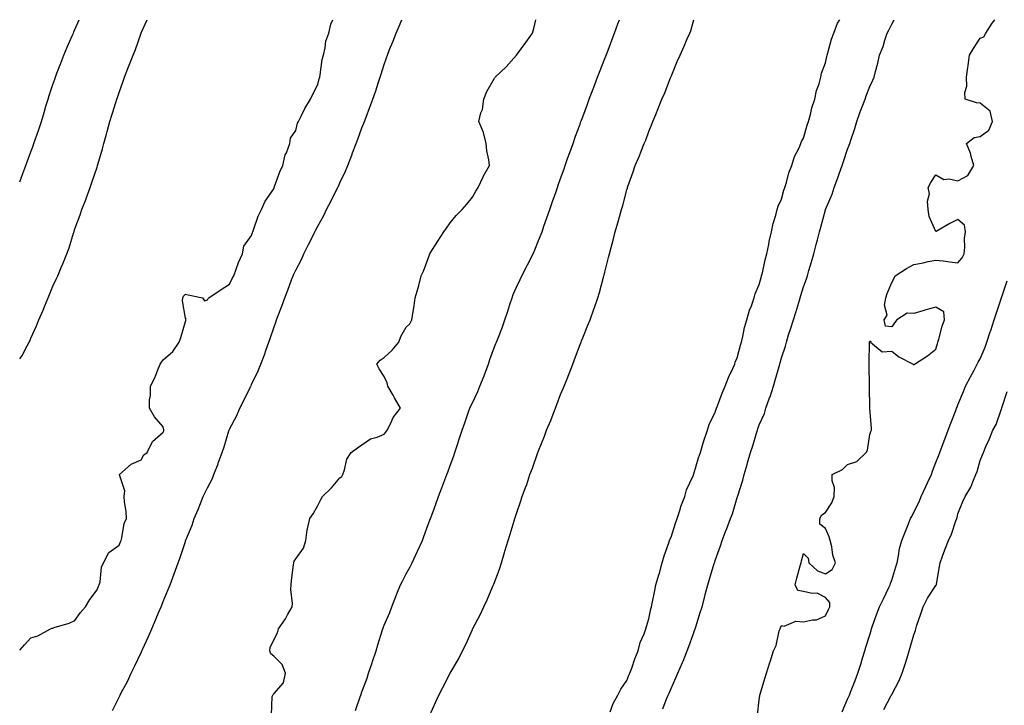
# Model space of a CAD drawing. Units: inches. Extents: x 926243 to 928883, y 7374458 to 7377098.
# Drawn here: x 926243 to 926689, y 7376787 to 7377098 of the extents above; entities that cross this region are included whole.
import ezdxf

# ---------------------------------------------------------------- set-up
doc = ezdxf.new("R2010")
doc.units = ezdxf.units.IN
doc.header["$MEASUREMENT"] = 0
doc.layers.add('Contour_92627374', color=7, linetype='Continuous', true_color=0x7dd3a6)

msp = doc.modelspace()

# ---------------------------------------------------------------- linework, layer by layer
at = {"layer": 'Contour_92627374'}
for points in [[(926243, 7377024.48, 3376), (926243.72, 7377026.25, 3376), (926244.49, 7377028.36, 3376), (926245.85, 7377031.92, 3376), (926246.43, 7377033.54, 3376), (926248.05, 7377038.14, 3376), (926249.09, 7377040.88, 3376), (926249.45, 7377041.92, 3376), (926250.15, 7377044.02, 3376), (926251.66, 7377048.3, 3376), (926252.81, 7377051.92, 3376), (926254.06, 7377055.91, 3376), (926254.89, 7377058.76, 3376), (926255.85, 7377061.92, 3376), (926256.35, 7377063.63, 3376), (926258.05, 7377068.58, 3376), (926258.91, 7377071.06, 3376), (926259.18, 7377071.92, 3376), (926259.9, 7377073.77, 3376), (926261.67, 7377078.3, 3376), (926263.05, 7377081.92, 3376), (926264.48, 7377085.49, 3376), (926266.77, 7377090.64, 3376), (926267.32, 7377091.92, 3376), (926267.52, 7377092.45, 3376), (926268.05, 7377093.53, 3376), (926269.95, 7377098, 3376)], [(926243, 7376944.35, 3375), (926244.09, 7376945.88, 3375), (926246.37, 7376950.24, 3375), (926247.33, 7376951.92, 3375), (926247.58, 7376952.39, 3375), (926248.05, 7376953.74, 3375), (926250.66, 7376959.31, 3375), (926251.7, 7376961.92, 3375), (926253.63, 7376966.34, 3375), (926254.42, 7376968.29, 3375), (926255.93, 7376971.92, 3375), (926256.57, 7376973.4, 3375), (926258.05, 7376977.17, 3375), (926259.55, 7376980.41, 3375), (926260.23, 7376981.92, 3375), (926261.8, 7376985.67, 3375), (926262.56, 7376987.41, 3375), (926264.34, 7376991.92, 3375), (926265.37, 7376994.59, 3375), (926267.4, 7377001.27, 3375), (926267.62, 7377001.92, 3375), (926267.74, 7377002.23, 3375), (926268.05, 7377003.2, 3375), (926270.38, 7377009.59, 3375), (926271.1, 7377011.92, 3375), (926273.09, 7377016.88, 3375), (926273.12, 7377017, 3375), (926274.85, 7377021.92, 3375), (926275.74, 7377024.24, 3375), (926278.05, 7377031.15, 3375), (926278.26, 7377031.71, 3375), (926278.32, 7377031.92, 3375), (926278.43, 7377032.3, 3375), (926280.51, 7377039.47, 3375), (926281.18, 7377041.92, 3375), (926282.3, 7377046.18, 3375), (926282.6, 7377047.37, 3375), (926283.86, 7377051.92, 3375), (926284.84, 7377055.13, 3375), (926286.54, 7377060.41, 3375), (926287.01, 7377061.92, 3375), (926287.29, 7377062.68, 3375), (926288.05, 7377065.03, 3375), (926289.86, 7377070.11, 3375), (926290.51, 7377071.92, 3375), (926292.06, 7377075.93, 3375), (926292.62, 7377077.35, 3375), (926294.34, 7377081.92, 3375), (926295.43, 7377084.54, 3375), (926298.02, 7377091.89, 3375), (926298.03, 7377091.92, 3375), (926298.05, 7377091.98, 3375), (926300.69, 7377098, 3375)], [(926243, 7376812.28, 3374), (926245.23, 7376814.74, 3374), (926248.05, 7376817.81, 3374), (926251.15, 7376818.82, 3374), (926256.96, 7376821.92, 3374), (926257.78, 7376822.19, 3374), (926258.05, 7376822.29, 3374), (926258.64, 7376822.51, 3374), (926265.41, 7376824.56, 3374), (926268.05, 7376825.75, 3374), (926270.56, 7376829.41, 3374), (926272.88, 7376831.92, 3374), (926274.7, 7376835.27, 3374), (926278.05, 7376839.63, 3374), (926278.66, 7376841.31, 3374), (926279.03, 7376841.92, 3374), (926279.42, 7376843.29, 3374), (926280, 7376849.96, 3374), (926281.02, 7376851.92, 3374), (926283.41, 7376856.56, 3374), (926288.05, 7376859.91, 3374), (926288.61, 7376861.36, 3374), (926288.9, 7376861.92, 3374), (926289.29, 7376863.15, 3374), (926290.32, 7376869.66, 3374), (926291.4, 7376871.92, 3374), (926291.3, 7376875.17, 3374), (926290.49, 7376879.48, 3374), (926290.38, 7376881.92, 3374), (926290.64, 7376884.51, 3374), (926288.21, 7376891.77, 3374), (926288.25, 7376891.92, 3374), (926293.43, 7376896.54, 3374), (926298.05, 7376898.47, 3374), (926299.22, 7376900.75, 3374), (926300.71, 7376901.92, 3374), (926303.1, 7376906.87, 3374), (926308.05, 7376911.1, 3374), (926308.23, 7376911.74, 3374), (926308.3, 7376911.92, 3374), (926308.32, 7376912.19, 3374), (926308.05, 7376913.53, 3374), (926304.12, 7376917.99, 3374), (926301.75, 7376921.92, 3374), (926301.81, 7376925.69, 3374), (926302.26, 7376927.71, 3374), (926302.31, 7376931.92, 3374), (926304.21, 7376935.76, 3374), (926305.52, 7376939.39, 3374), (926306.58, 7376941.92, 3374), (926307.23, 7376942.74, 3374), (926308.05, 7376943.89, 3374), (926312.33, 7376947.65, 3374), (926315.27, 7376951.92, 3374), (926316.06, 7376953.91, 3374), (926318.05, 7376961.22, 3374), (926318.23, 7376961.74, 3374), (926318.33, 7376961.92, 3374), (926318.48, 7376962.35, 3374), (926318.05, 7376962.68, 3374), (926316.76, 7376970.63, 3374), (926316.89, 7376971.92, 3374), (926317.28, 7376972.69, 3374), (926318.05, 7376973.59, 3374), (926319.39, 7376973.26, 3374), (926325.77, 7376971.92, 3374), (926326.78, 7376970.65, 3374), (926328.05, 7376970.98, 3374), (926328.35, 7376971.62, 3374), (926328.69, 7376971.92, 3374), (926334.22, 7376975.75, 3374), (926338.05, 7376978.1, 3374), (926339.19, 7376980.78, 3374), (926339.94, 7376981.92, 3374), (926341.12, 7376984.99, 3374), (926342.05, 7376987.92, 3374), (926343.96, 7376991.92, 3374), (926344.58, 7376995.39, 3374), (926348.05, 7377000.19, 3374), (926348.41, 7377001.56, 3374), (926348.56, 7377001.92, 3374), (926348.92, 7377002.79, 3374), (926351, 7377008.96, 3374), (926352.58, 7377011.92, 3374), (926354.26, 7377015.71, 3374), (926358.05, 7377021.36, 3374), (926358.21, 7377021.76, 3374), (926358.31, 7377021.92, 3374), (926358.49, 7377022.36, 3374), (926360.85, 7377029.12, 3374), (926362.21, 7377031.92, 3374), (926363.28, 7377036.69, 3374), (926363.82, 7377037.68, 3374), (926365.41, 7377041.92, 3374), (926365.73, 7377044.24, 3374), (926368.05, 7377047.85, 3374), (926368.88, 7377051.09, 3374), (926369.3, 7377051.92, 3374), (926370.66, 7377054.53, 3374), (926372.2, 7377057.78, 3374), (926374.81, 7377061.92, 3374), (926375.74, 7377064.23, 3374), (926378.05, 7377068.68, 3374), (926378.7, 7377071.27, 3374), (926378.92, 7377071.92, 3374), (926379.18, 7377073.05, 3374), (926379.98, 7377079.99, 3374), (926380.57, 7377081.92, 3374), (926381.38, 7377085.24, 3374), (926381.75, 7377088.22, 3374), (926382.99, 7377091.92, 3374), (926383.94, 7377096.03, 3374), (926384.8, 7377098, 3374)], [(926285.1, 7376784.87, 3373), (926288.05, 7376791.02, 3373), (926288.38, 7376791.59, 3373), (926288.55, 7376791.92, 3373), (926289.04, 7376792.91, 3373), (926291.83, 7376798.13, 3373), (926293.48, 7376801.92, 3373), (926295.01, 7376804.96, 3373), (926298.05, 7376811.21, 3373), (926298.3, 7376811.67, 3373), (926298.4, 7376811.92, 3373), (926298.67, 7376812.55, 3373), (926301.41, 7376818.55, 3373), (926302.88, 7376821.92, 3373), (926304.43, 7376825.54, 3373), (926306.33, 7376830.2, 3373), (926307.05, 7376831.92, 3373), (926307.35, 7376832.62, 3373), (926308.05, 7376834.41, 3373), (926310.25, 7376839.72, 3373), (926311.09, 7376841.92, 3373), (926312.98, 7376846.85, 3373), (926313.02, 7376846.95, 3373), (926314.73, 7376851.92, 3373), (926315.63, 7376854.34, 3373), (926318.05, 7376861.58, 3373), (926318.15, 7376861.82, 3373), (926318.18, 7376861.92, 3373), (926318.26, 7376862.13, 3373), (926321.09, 7376868.89, 3373), (926322.11, 7376871.92, 3373), (926323.88, 7376876.09, 3373), (926324.92, 7376878.79, 3373), (926326.18, 7376881.92, 3373), (926326.78, 7376883.19, 3373), (926328.05, 7376885.92, 3373), (926330.13, 7376889.84, 3373), (926330.96, 7376891.92, 3373), (926332.84, 7376896.7, 3373), (926332.96, 7376897.01, 3373), (926334.77, 7376901.92, 3373), (926335.59, 7376904.38, 3373), (926337.78, 7376911.65, 3373), (926337.86, 7376911.92, 3373), (926337.91, 7376912.06, 3373), (926338.05, 7376912.37, 3373), (926341.32, 7376918.65, 3373), (926342.77, 7376921.92, 3373), (926344.55, 7376925.41, 3373), (926347.4, 7376931.27, 3373), (926347.72, 7376931.92, 3373), (926347.83, 7376932.14, 3373), (926348.05, 7376932.64, 3373), (926351.03, 7376938.94, 3373), (926352.22, 7376941.92, 3373), (926353.87, 7376946.1, 3373), (926354.71, 7376948.58, 3373), (926355.92, 7376951.92, 3373), (926356.48, 7376953.49, 3373), (926358.05, 7376958.38, 3373), (926359.02, 7376960.95, 3373), (926359.32, 7376961.92, 3373), (926360.08, 7376963.95, 3373), (926361.77, 7376968.21, 3373), (926363.05, 7376971.92, 3373), (926364.49, 7376975.48, 3373), (926366.2, 7376980.07, 3373), (926366.92, 7376981.92, 3373), (926367.24, 7376982.72, 3373), (926368.05, 7376984.56, 3373), (926370.62, 7376989.35, 3373), (926371.77, 7376991.92, 3373), (926373.87, 7376996.1, 3373), (926375.43, 7376999.3, 3373), (926376.72, 7377001.92, 3373), (926377.18, 7377002.8, 3373), (926378.05, 7377004.47, 3373), (926380.71, 7377009.26, 3373), (926381.95, 7377011.92, 3373), (926384.04, 7377015.93, 3373), (926386.05, 7377019.93, 3373), (926387.07, 7377021.92, 3373), (926387.39, 7377022.59, 3373), (926388.05, 7377024.05, 3373), (926390.56, 7377029.41, 3373), (926391.6, 7377031.92, 3373), (926393.41, 7377036.56, 3373), (926393.81, 7377037.68, 3373), (926395.38, 7377041.92, 3373), (926396.12, 7377043.85, 3373), (926398.05, 7377048.99, 3373), (926398.91, 7377051.06, 3373), (926399.23, 7377051.92, 3373), (926399.94, 7377053.82, 3373), (926401.68, 7377058.29, 3373), (926403, 7377061.92, 3373), (926404.28, 7377065.69, 3373), (926405.41, 7377069.28, 3373), (926406.27, 7377071.92, 3373), (926406.68, 7377073.29, 3373), (926408.05, 7377077.66, 3373), (926409.2, 7377080.77, 3373), (926409.57, 7377081.92, 3373), (926410.55, 7377084.43, 3373), (926411.99, 7377087.98, 3373), (926413.47, 7377091.92, 3373), (926414.88, 7377095.09, 3373), (926416.11, 7377098, 3373)], [(926357.13, 7376782.84, 3372), (926357.35, 7376791.22, 3372), (926357.65, 7376791.92, 3372), (926357.77, 7376792.2, 3372), (926358.05, 7376792.49, 3372), (926362.48, 7376797.49, 3372), (926363.39, 7376801.92, 3372), (926361.88, 7376805.75, 3372), (926358.05, 7376809.54, 3372), (926356.82, 7376810.7, 3372), (926356.26, 7376811.92, 3372), (926356.44, 7376813.53, 3372), (926358.05, 7376817.01, 3372), (926359.86, 7376820.11, 3372), (926360.24, 7376821.92, 3372), (926363.46, 7376826.52, 3372), (926364.38, 7376828.25, 3372), (926366.49, 7376831.92, 3372), (926366.61, 7376833.36, 3372), (926365.85, 7376839.72, 3372), (926365.98, 7376841.92, 3372), (926366.14, 7376843.83, 3372), (926367.06, 7376850.93, 3372), (926367.15, 7376851.92, 3372), (926367.31, 7376852.66, 3372), (926368.05, 7376853.69, 3372), (926371.49, 7376858.48, 3372), (926372.56, 7376861.92, 3372), (926373.16, 7376866.81, 3372), (926373.34, 7376867.21, 3372), (926374.4, 7376871.92, 3372), (926375.96, 7376874.02, 3372), (926378.05, 7376877.8, 3372), (926379.47, 7376880.5, 3372), (926380.24, 7376881.92, 3372), (926384.18, 7376885.79, 3372), (926388.05, 7376890.35, 3372), (926388.91, 7376891.06, 3372), (926389.41, 7376891.92, 3372), (926390.2, 7376894.07, 3372), (926391.13, 7376898.84, 3372), (926393.16, 7376901.92, 3372), (926395.97, 7376904, 3372), (926398.05, 7376905.35, 3372), (926401.86, 7376908.11, 3372), (926404.99, 7376908.86, 3372), (926408.05, 7376910.11, 3372), (926408.89, 7376911.08, 3372), (926409.46, 7376911.92, 3372), (926411, 7376914.87, 3372), (926412.23, 7376917.74, 3372), (926415.45, 7376921.92, 3372), (926412.84, 7376926.71, 3372), (926412.16, 7376927.81, 3372), (926409.71, 7376931.92, 3372), (926409.49, 7376933.36, 3372), (926408.05, 7376936.35, 3372), (926405.85, 7376939.72, 3372), (926404.85, 7376941.92, 3372), (926406.34, 7376943.63, 3372), (926408.05, 7376944.96, 3372), (926411.68, 7376948.28, 3372), (926414.72, 7376951.92, 3372), (926415.59, 7376954.37, 3372), (926418.05, 7376958.59, 3372), (926419.72, 7376960.24, 3372), (926420.66, 7376961.92, 3372), (926421.03, 7376964.9, 3372), (926421.69, 7376968.28, 3372), (926422.08, 7376971.92, 3372), (926423.5, 7376976.47, 3372), (926423.74, 7376977.61, 3372), (926424.93, 7376981.92, 3372), (926425.99, 7376983.98, 3372), (926428.05, 7376989.78, 3372), (926428.59, 7376991.38, 3372), (926428.77, 7376991.92, 3372), (926430.02, 7376993.89, 3372), (926432.35, 7376997.62, 3372), (926435.2, 7377001.92, 3372), (926436.38, 7377003.59, 3372), (926438.05, 7377005.94, 3372), (926440.77, 7377009.2, 3372), (926443.37, 7377011.92, 3372), (926445.57, 7377014.4, 3372), (926448.05, 7377017.51, 3372), (926449.63, 7377020.34, 3372), (926450.68, 7377021.92, 3372), (926452.94, 7377026.82, 3372), (926453.01, 7377026.97, 3372), (926455.87, 7377031.92, 3372), (926455.53, 7377034.44, 3372), (926454.66, 7377038.53, 3372), (926454.24, 7377041.92, 3372), (926453.05, 7377046.92, 3372), (926451.03, 7377051.92, 3372), (926451.93, 7377055.8, 3372), (926452.68, 7377057.29, 3372), (926453.18, 7377061.92, 3372), (926454.58, 7377065.39, 3372), (926458.05, 7377071.54, 3372), (926458.26, 7377071.72, 3372), (926458.42, 7377071.92, 3372), (926463.32, 7377076.65, 3372), (926468.05, 7377081.92, 3372), (926472.35, 7377087.62, 3372), (926475.32, 7377091.92, 3372), (926475.96, 7377094.01, 3372), (926476.8, 7377098, 3372)], [(926395.05, 7376784.92, 3371), (926397.24, 7376791.11, 3371), (926397.52, 7376791.92, 3371), (926397.66, 7376792.31, 3371), (926398.05, 7376793.46, 3371), (926400.33, 7376799.65, 3371), (926401.08, 7376801.92, 3371), (926402.7, 7376806.57, 3371), (926402.89, 7376807.08, 3371), (926404.44, 7376811.92, 3371), (926405.27, 7376814.7, 3371), (926407.2, 7376821.06, 3371), (926407.45, 7376821.92, 3371), (926407.59, 7376822.38, 3371), (926408.05, 7376823.55, 3371), (926410.61, 7376829.36, 3371), (926411.59, 7376831.92, 3371), (926413.42, 7376836.56, 3371), (926413.89, 7376837.76, 3371), (926415.54, 7376841.92, 3371), (926416.37, 7376843.6, 3371), (926418.05, 7376846.87, 3371), (926419.91, 7376850.06, 3371), (926420.76, 7376851.92, 3371), (926423.12, 7376856.85, 3371), (926423.24, 7376857.1, 3371), (926425.47, 7376861.92, 3371), (926426.13, 7376863.85, 3371), (926428.05, 7376869.23, 3371), (926428.8, 7376871.17, 3371), (926429.08, 7376871.92, 3371), (926429.65, 7376873.52, 3371), (926431.46, 7376878.5, 3371), (926432.68, 7376881.92, 3371), (926434.18, 7376885.79, 3371), (926435.6, 7376889.47, 3371), (926436.55, 7376891.92, 3371), (926436.98, 7376892.99, 3371), (926438.05, 7376895.91, 3371), (926439.65, 7376900.32, 3371), (926440.18, 7376901.92, 3371), (926441.22, 7376905.09, 3371), (926442.14, 7376907.83, 3371), (926443.44, 7376911.92, 3371), (926444.71, 7376915.25, 3371), (926446.36, 7376920.22, 3371), (926446.96, 7376921.92, 3371), (926447.26, 7376922.7, 3371), (926448.05, 7376924.44, 3371), (926450.52, 7376929.45, 3371), (926451.44, 7376931.92, 3371), (926453.36, 7376936.61, 3371), (926453.68, 7376937.55, 3371), (926455.32, 7376941.92, 3371), (926456.03, 7376943.94, 3371), (926458.05, 7376949.78, 3371), (926458.73, 7376951.24, 3371), (926458.98, 7376951.92, 3371), (926459.53, 7376953.4, 3371), (926461.61, 7376958.36, 3371), (926462.75, 7376961.92, 3371), (926464.07, 7376965.91, 3371), (926465.03, 7376968.9, 3371), (926466.02, 7376971.92, 3371), (926466.59, 7376973.39, 3371), (926468.05, 7376976.81, 3371), (926469.76, 7376980.2, 3371), (926470.49, 7376981.92, 3371), (926473.05, 7376986.92, 3371), (926475.56, 7376991.92, 3371), (926476.33, 7376993.64, 3371), (926478.05, 7376997.93, 3371), (926479.22, 7377000.75, 3371), (926479.64, 7377001.92, 3371), (926480.49, 7377004.36, 3371), (926481.82, 7377008.15, 3371), (926483.11, 7377011.92, 3371), (926484.39, 7377015.58, 3371), (926485.82, 7377019.69, 3371), (926486.59, 7377021.92, 3371), (926486.97, 7377023, 3371), (926488.05, 7377026.08, 3371), (926489.58, 7377030.38, 3371), (926490.1, 7377031.92, 3371), (926491.21, 7377035.08, 3371), (926492.17, 7377037.8, 3371), (926493.65, 7377041.92, 3371), (926494.81, 7377045.16, 3371), (926496.82, 7377050.7, 3371), (926497.27, 7377051.92, 3371), (926497.47, 7377052.5, 3371), (926498.05, 7377054.05, 3371), (926500.22, 7377059.75, 3371), (926501.01, 7377061.92, 3371), (926502.83, 7377066.69, 3371), (926502.95, 7377067.02, 3371), (926504.82, 7377071.92, 3371), (926505.71, 7377074.26, 3371), (926508.05, 7377080.34, 3371), (926508.5, 7377081.47, 3371), (926508.67, 7377081.92, 3371), (926509.05, 7377082.92, 3371), (926511.25, 7377088.72, 3371), (926512.42, 7377091.92, 3371), (926513.92, 7377096.05, 3371), (926514.64, 7377098, 3371)], [(926428.66, 7376782.53, 3370), (926431.42, 7376788.55, 3370), (926432.86, 7376791.92, 3370), (926434.65, 7376795.32, 3370), (926438.05, 7376801.92, 3370), (926441.73, 7376808.24, 3370), (926443.57, 7376811.92, 3370), (926445.13, 7376814.84, 3370), (926448.05, 7376821.69, 3370), (926448.13, 7376821.84, 3370), (926448.16, 7376821.92, 3370), (926448.27, 7376822.14, 3370), (926451.66, 7376828.31, 3370), (926453.31, 7376831.92, 3370), (926454.82, 7376835.15, 3370), (926457.37, 7376841.24, 3370), (926457.67, 7376841.92, 3370), (926457.76, 7376842.21, 3370), (926458.05, 7376843.01, 3370), (926460.47, 7376849.5, 3370), (926461.3, 7376851.92, 3370), (926462.64, 7376856.51, 3370), (926462.83, 7376857.15, 3370), (926464.26, 7376861.92, 3370), (926465.17, 7376864.79, 3370), (926467.01, 7376870.88, 3370), (926467.33, 7376871.92, 3370), (926467.52, 7376872.45, 3370), (926468.05, 7376874.23, 3370), (926470.01, 7376879.96, 3370), (926470.63, 7376881.92, 3370), (926472.13, 7376886, 3370), (926472.66, 7376887.3, 3370), (926474.16, 7376891.92, 3370), (926475.26, 7376894.71, 3370), (926477.59, 7376901.46, 3370), (926477.76, 7376901.92, 3370), (926477.85, 7376902.12, 3370), (926478.05, 7376902.67, 3370), (926480.75, 7376909.22, 3370), (926481.63, 7376911.92, 3370), (926483.57, 7376916.4, 3370), (926484.18, 7376918.05, 3370), (926485.72, 7376921.92, 3370), (926486.38, 7376923.59, 3370), (926488.05, 7376928.15, 3370), (926489.18, 7376930.79, 3370), (926489.64, 7376931.92, 3370), (926490.66, 7376934.53, 3370), (926492.02, 7376937.95, 3370), (926493.56, 7376941.92, 3370), (926494.81, 7376945.16, 3370), (926496.93, 7376950.8, 3370), (926497.36, 7376951.92, 3370), (926497.54, 7376952.43, 3370), (926498.05, 7376953.83, 3370), (926500.41, 7376959.56, 3370), (926501.36, 7376961.92, 3370), (926503.11, 7376966.86, 3370), (926503.18, 7376967.05, 3370), (926504.84, 7376971.92, 3370), (926505.58, 7376974.39, 3370), (926507.48, 7376981.35, 3370), (926507.64, 7376981.92, 3370), (926507.74, 7376982.23, 3370), (926508.05, 7376983.55, 3370), (926509.73, 7376990.24, 3370), (926510.14, 7376991.92, 3370), (926510.89, 7376994.76, 3370), (926511.81, 7376998.16, 3370), (926512.79, 7377001.92, 3370), (926514.03, 7377005.94, 3370), (926514.71, 7377008.59, 3370), (926515.66, 7377011.92, 3370), (926516.24, 7377013.73, 3370), (926518.05, 7377020.89, 3370), (926518.28, 7377021.69, 3370), (926518.34, 7377021.92, 3370), (926518.49, 7377022.37, 3370), (926520.86, 7377029.11, 3370), (926521.79, 7377031.92, 3370), (926523.7, 7377036.27, 3370), (926524.51, 7377038.38, 3370), (926525.96, 7377041.92, 3370), (926526.59, 7377043.38, 3370), (926528.05, 7377047.34, 3370), (926529.36, 7377050.61, 3370), (926529.88, 7377051.92, 3370), (926531.15, 7377055.02, 3370), (926532.27, 7377057.7, 3370), (926533.96, 7377061.92, 3370), (926535.19, 7377064.78, 3370), (926537.81, 7377071.67, 3370), (926537.9, 7377071.92, 3370), (926537.95, 7377072.02, 3370), (926538.05, 7377072.31, 3370), (926540.87, 7377079.1, 3370), (926542.12, 7377081.92, 3370), (926543.94, 7377086.03, 3370), (926545.4, 7377089.27, 3370), (926546.59, 7377091.92, 3370), (926547, 7377092.97, 3370), (926548.05, 7377096.86, 3370), (926548.41, 7377098, 3370)], [(926510.43, 7376784.3, 3369), (926511.83, 7376788.13, 3369), (926513.95, 7376791.92, 3369), (926515.34, 7376794.63, 3369), (926518.05, 7376798.6, 3369), (926519.01, 7376800.96, 3369), (926519.44, 7376801.92, 3369), (926520.28, 7376804.15, 3369), (926521.67, 7376808.3, 3369), (926523.24, 7376811.92, 3369), (926524.14, 7376815.83, 3369), (926525.88, 7376819.75, 3369), (926526.59, 7376821.92, 3369), (926526.89, 7376823.07, 3369), (926528.05, 7376826.51, 3369), (926528.95, 7376831.02, 3369), (926529.17, 7376831.92, 3369), (926529.49, 7376833.36, 3369), (926530.65, 7376839.32, 3369), (926531.24, 7376841.92, 3369), (926532.52, 7376846.39, 3369), (926532.76, 7376847.21, 3369), (926534.11, 7376851.92, 3369), (926534.91, 7376855.06, 3369), (926537.03, 7376860.9, 3369), (926537.34, 7376861.92, 3369), (926537.51, 7376862.46, 3369), (926538.05, 7376863.53, 3369), (926540.11, 7376869.86, 3369), (926540.81, 7376871.92, 3369), (926542.18, 7376876.05, 3369), (926542.57, 7376877.41, 3369), (926544.3, 7376881.92, 3369), (926545.08, 7376884.89, 3369), (926548.05, 7376891.23, 3369), (926548.22, 7376891.75, 3369), (926548.27, 7376891.92, 3369), (926548.38, 7376892.25, 3369), (926550.51, 7376899.46, 3369), (926551.37, 7376901.92, 3369), (926552.79, 7376906.66, 3369), (926552.89, 7376907.08, 3369), (926554.54, 7376911.92, 3369), (926555.36, 7376914.61, 3369), (926558.05, 7376920.12, 3369), (926558.52, 7376921.44, 3369), (926558.72, 7376921.92, 3369), (926559.15, 7376923.02, 3369), (926561.15, 7376928.82, 3369), (926562.58, 7376931.92, 3369), (926564.12, 7376935.84, 3369), (926566.07, 7376939.94, 3369), (926566.95, 7376941.92, 3369), (926567.15, 7376942.82, 3369), (926568.05, 7376944.79, 3369), (926569.51, 7376950.46, 3369), (926569.93, 7376951.92, 3369), (926570.59, 7376954.46, 3369), (926571.4, 7376958.57, 3369), (926572.42, 7376961.92, 3369), (926573.67, 7376966.29, 3369), (926574.53, 7376968.4, 3369), (926575.75, 7376971.92, 3369), (926576.23, 7376973.74, 3369), (926578.05, 7376978.01, 3369), (926578.86, 7376981.11, 3369), (926579.1, 7376981.92, 3369), (926579.45, 7376983.32, 3369), (926580.74, 7376989.24, 3369), (926581.45, 7376991.92, 3369), (926582.3, 7376996.17, 3369), (926582.49, 7376997.48, 3369), (926583.52, 7377001.92, 3369), (926584.28, 7377005.69, 3369), (926585.5, 7377009.37, 3369), (926586.15, 7377011.92, 3369), (926586.52, 7377013.45, 3369), (926588.05, 7377016.59, 3369), (926589.19, 7377020.78, 3369), (926589.58, 7377021.92, 3369), (926590.32, 7377024.19, 3369), (926591.39, 7377028.58, 3369), (926592.78, 7377031.92, 3369), (926594.03, 7377035.94, 3369), (926596.07, 7377039.94, 3369), (926596.91, 7377041.92, 3369), (926597.17, 7377042.8, 3369), (926598.05, 7377044.36, 3369), (926599.71, 7377050.26, 3369), (926600.3, 7377051.92, 3369), (926601.19, 7377055.06, 3369), (926601.89, 7377058.08, 3369), (926603.16, 7377061.92, 3369), (926604, 7377065.97, 3369), (926605.09, 7377068.96, 3369), (926605.89, 7377071.92, 3369), (926606.22, 7377073.75, 3369), (926608.05, 7377078.43, 3369), (926608.65, 7377081.32, 3369), (926608.81, 7377081.92, 3369), (926609.16, 7377083.03, 3369), (926610.75, 7377089.22, 3369), (926611.76, 7377091.92, 3369), (926613.53, 7377096.44, 3369), (926614.47, 7377098, 3369)], [(926534.3, 7376785.66, 3368), (926535.9, 7376789.77, 3368), (926536.8, 7376791.92, 3368), (926537.17, 7376792.8, 3368), (926538.05, 7376794.97, 3368), (926540.24, 7376799.73, 3368), (926541.19, 7376801.92, 3368), (926543.26, 7376806.71, 3368), (926543.5, 7376807.37, 3368), (926545.32, 7376811.92, 3368), (926546.05, 7376813.92, 3368), (926548.05, 7376819.36, 3368), (926548.76, 7376821.2, 3368), (926549.01, 7376821.92, 3368), (926549.45, 7376823.32, 3368), (926551.08, 7376828.89, 3368), (926552.11, 7376831.92, 3368), (926553.35, 7376836.62, 3368), (926553.59, 7376837.46, 3368), (926554.8, 7376841.92, 3368), (926555.53, 7376844.44, 3368), (926557.63, 7376851.5, 3368), (926557.75, 7376851.92, 3368), (926557.83, 7376852.15, 3368), (926558.05, 7376852.9, 3368), (926560.39, 7376859.58, 3368), (926561.23, 7376861.92, 3368), (926563.09, 7376866.88, 3368), (926563.14, 7376867.01, 3368), (926565.01, 7376871.92, 3368), (926565.84, 7376874.13, 3368), (926568.05, 7376881.45, 3368), (926568.18, 7376881.79, 3368), (926568.22, 7376881.92, 3368), (926568.28, 7376882.15, 3368), (926570.62, 7376889.35, 3368), (926571.21, 7376891.92, 3368), (926572.48, 7376896.35, 3368), (926572.75, 7376897.23, 3368), (926574.04, 7376901.92, 3368), (926575.14, 7376904.83, 3368), (926576.72, 7376910.59, 3368), (926577.16, 7376911.92, 3368), (926577.41, 7376912.56, 3368), (926578.05, 7376914.39, 3368), (926580.35, 7376919.61, 3368), (926581.05, 7376921.92, 3368), (926582.72, 7376926.59, 3368), (926582.91, 7376927.06, 3368), (926584.41, 7376931.92, 3368), (926585.28, 7376934.69, 3368), (926586.98, 7376940.85, 3368), (926587.3, 7376941.92, 3368), (926587.46, 7376942.51, 3368), (926588.05, 7376944.71, 3368), (926589.86, 7376950.11, 3368), (926590.29, 7376951.92, 3368), (926591.34, 7376955.21, 3368), (926592.21, 7376957.75, 3368), (926593.46, 7376961.92, 3368), (926594.6, 7376965.37, 3368), (926595.91, 7376969.78, 3368), (926596.58, 7376971.92, 3368), (926596.92, 7376973.05, 3368), (926598.05, 7376976.99, 3368), (926599.4, 7376980.57, 3368), (926599.81, 7376981.92, 3368), (926600.54, 7376984.41, 3368), (926601.75, 7376988.22, 3368), (926602.75, 7376991.92, 3368), (926603.86, 7376996.11, 3368), (926604.38, 7376998.25, 3368), (926605.32, 7377001.92, 3368), (926605.94, 7377004.04, 3368), (926608.05, 7377011.86, 3368), (926608.06, 7377011.9, 3368), (926608.08, 7377011.95, 3368), (926610.99, 7377018.98, 3368), (926611.98, 7377021.92, 3368), (926613.69, 7377026.28, 3368), (926614.25, 7377028.12, 3368), (926615.56, 7377031.92, 3368), (926616.21, 7377033.75, 3368), (926618.05, 7377039.38, 3368), (926618.78, 7377041.19, 3368), (926619.04, 7377041.92, 3368), (926619.48, 7377043.35, 3368), (926621.34, 7377048.63, 3368), (926622.22, 7377051.92, 3368), (926623.78, 7377056.19, 3368), (926624.71, 7377058.58, 3368), (926625.97, 7377061.92, 3368), (926626.51, 7377063.46, 3368), (926628.05, 7377067.76, 3368), (926629.42, 7377070.56, 3368), (926630.05, 7377071.92, 3368), (926630.71, 7377074.57, 3368), (926631.71, 7377078.26, 3368), (926632.55, 7377081.92, 3368), (926634.09, 7377085.88, 3368), (926634.88, 7377088.75, 3368), (926635.92, 7377091.92, 3368), (926636.69, 7377093.28, 3368), (926638.05, 7377095.99, 3368), (926639.18, 7377098, 3368)], [(926577.17, 7376782.8, 3367), (926578.05, 7376789.8, 3367), (926578.29, 7376791.68, 3367), (926578.31, 7376791.92, 3367), (926578.42, 7376792.29, 3367), (926580.56, 7376799.41, 3367), (926581.25, 7376801.92, 3367), (926582.84, 7376806.71, 3367), (926582.95, 7376807.02, 3367), (926584.48, 7376811.92, 3367), (926585.61, 7376814.36, 3367), (926587.11, 7376820.98, 3367), (926587.42, 7376821.92, 3367), (926587.61, 7376822.36, 3367), (926588.05, 7376823.52, 3367), (926589.35, 7376823.22, 3367), (926594.57, 7376825.4, 3367), (926598.05, 7376825.16, 3367), (926602.21, 7376826.08, 3367), (926603.97, 7376826, 3367), (926608.05, 7376827.88, 3367), (926609.32, 7376830.65, 3367), (926610.02, 7376831.92, 3367), (926609.98, 7376833.85, 3367), (926608.05, 7376836.22, 3367), (926604.22, 7376838.09, 3367), (926601.99, 7376837.98, 3367), (926598.05, 7376838.88, 3367), (926595.5, 7376839.37, 3367), (926594.32, 7376841.92, 3367), (926595.11, 7376844.86, 3367), (926596.57, 7376850.44, 3367), (926596.96, 7376851.92, 3367), (926597.19, 7376852.79, 3367), (926598.05, 7376856.06, 3367), (926600.14, 7376854.01, 3367), (926600.5, 7376851.92, 3367), (926604.35, 7376848.22, 3367), (926608.05, 7376846.85, 3367), (926611.06, 7376848.91, 3367), (926612.56, 7376851.92, 3367), (926611.41, 7376855.28, 3367), (926610.93, 7376859.05, 3367), (926610.21, 7376861.92, 3367), (926609.74, 7376863.61, 3367), (926608.05, 7376867.41, 3367), (926605.53, 7376869.4, 3367), (926605.48, 7376871.92, 3367), (926606.34, 7376873.63, 3367), (926608.05, 7376874.68, 3367), (926610.93, 7376879.04, 3367), (926612.01, 7376881.92, 3367), (926612.05, 7376885.93, 3367), (926611.01, 7376888.96, 3367), (926611.09, 7376891.92, 3367), (926615.8, 7376894.17, 3367), (926618.05, 7376896.45, 3367), (926622.24, 7376897.72, 3367), (926626.46, 7376901.92, 3367), (926627.03, 7376902.94, 3367), (926628.05, 7376910, 3367), (926628.57, 7376911.4, 3367), (926628.88, 7376911.92, 3367), (926628.91, 7376912.78, 3367), (926628.05, 7376921.92, 3367), (926627.94, 7376931.81, 3367), (926627.93, 7376931.92, 3367), (926627.92, 7376932.05, 3367), (926627.79, 7376941.66, 3367), (926627.79, 7376941.92, 3367), (926627.79, 7376942.18, 3367), (926627.96, 7376951.83, 3367), (926627.96, 7376951.92, 3367), (926627.99, 7376951.98, 3367), (926628.05, 7376952.29, 3367), (926628.49, 7376952.36, 3367), (926628.37, 7376951.92, 3367), (926633.63, 7376947.5, 3367), (926638.05, 7376947.73, 3367), (926641.3, 7376945.17, 3367), (926647.69, 7376941.92, 3367), (926647.81, 7376941.68, 3367), (926648.05, 7376941.62, 3367), (926648.15, 7376941.82, 3367), (926648.32, 7376941.92, 3367), (926654.23, 7376945.74, 3367), (926658.05, 7376948.76, 3367), (926658.71, 7376951.25, 3367), (926658.99, 7376951.92, 3367), (926659.42, 7376953.29, 3367), (926660.91, 7376959.06, 3367), (926661.96, 7376961.92, 3367), (926661.68, 7376965.55, 3367), (926658.05, 7376967.66, 3367), (926653.52, 7376966.45, 3367), (926652.14, 7376966.01, 3367), (926648.05, 7376964.82, 3367), (926644.98, 7376964.99, 3367), (926640.41, 7376961.92, 3367), (926639.33, 7376960.64, 3367), (926638.05, 7376958.78, 3367), (926635.18, 7376959.05, 3367), (926634.57, 7376961.92, 3367), (926635.89, 7376964.08, 3367), (926634.83, 7376968.7, 3367), (926635.43, 7376971.92, 3367), (926636.03, 7376973.94, 3367), (926638.05, 7376978.85, 3367), (926639.14, 7376980.83, 3367), (926639.59, 7376981.92, 3367), (926644.72, 7376985.25, 3367), (926648.05, 7376987.03, 3367), (926652.21, 7376987.77, 3367), (926654.48, 7376988.35, 3367), (926658.05, 7376989.08, 3367), (926661.3, 7376988.67, 3367), (926664.38, 7376988.26, 3367), (926668.05, 7376987.8, 3367), (926669.93, 7376990.04, 3367), (926670.78, 7376991.92, 3367), (926671.1, 7376994.97, 3367), (926671.07, 7376998.9, 3367), (926671.46, 7377001.92, 3367), (926671.03, 7377004.9, 3367), (926668.05, 7377007.45, 3367), (926664.29, 7377005.68, 3367), (926658.1, 7377001.97, 3367), (926658.05, 7377001.94, 3367), (926654.97, 7377008.84, 3367), (926654.52, 7377011.92, 3367), (926654.2, 7377015.77, 3367), (926655.17, 7377019.05, 3367), (926654.6, 7377021.92, 3367), (926655.76, 7377024.21, 3367), (926658.05, 7377027.63, 3367), (926661.64, 7377025.51, 3367), (926664.09, 7377025.87, 3367), (926668.05, 7377025.03, 3367), (926672.57, 7377027.4, 3367), (926675.29, 7377031.92, 3367), (926674.02, 7377035.95, 3367), (926673.64, 7377037.51, 3367), (926671.88, 7377041.92, 3367), (926675.42, 7377044.55, 3367), (926678.05, 7377045.07, 3367), (926681.98, 7377047.99, 3367), (926683.66, 7377051.92, 3367), (926682.67, 7377056.54, 3367), (926678.05, 7377060.18, 3367), (926676.41, 7377060.28, 3367), (926671.36, 7377061.92, 3367), (926671.11, 7377064.98, 3367), (926672.03, 7377067.93, 3367), (926671.88, 7377071.92, 3367), (926672.52, 7377076.39, 3367), (926672.73, 7377077.24, 3367), (926673.27, 7377081.92, 3367), (926675.03, 7377084.94, 3367), (926678.05, 7377089.55, 3367), (926679.7, 7377090.27, 3367), (926680.6, 7377091.92, 3367), (926683.56, 7377096.41, 3367), (926684.7, 7377098, 3367)], [(926615.65, 7376784.32, 3366), (926618.05, 7376790.01, 3366), (926618.63, 7376791.34, 3366), (926618.86, 7376791.92, 3366), (926619.36, 7376793.23, 3366), (926621.47, 7376798.5, 3366), (926622.68, 7376801.92, 3366), (926623.97, 7376806, 3366), (926624.81, 7376808.68, 3366), (926625.83, 7376811.92, 3366), (926626.33, 7376813.64, 3366), (926628.05, 7376819.31, 3366), (926628.71, 7376821.25, 3366), (926628.89, 7376821.92, 3366), (926629.36, 7376823.24, 3366), (926631.27, 7376828.7, 3366), (926632.49, 7376831.92, 3366), (926634.36, 7376835.61, 3366), (926636.76, 7376840.62, 3366), (926637.39, 7376841.92, 3366), (926637.54, 7376842.43, 3366), (926638.05, 7376843.96, 3366), (926639.9, 7376850.07, 3366), (926640.47, 7376851.92, 3366), (926641.16, 7376855.03, 3366), (926641.6, 7376858.36, 3366), (926642.59, 7376861.92, 3366), (926644.14, 7376865.83, 3366), (926645.62, 7376869.49, 3366), (926646.59, 7376871.92, 3366), (926647.1, 7376872.87, 3366), (926648.05, 7376874.8, 3366), (926650.39, 7376879.58, 3366), (926651.43, 7376881.92, 3366), (926653.53, 7376886.44, 3366), (926654.3, 7376888.17, 3366), (926655.99, 7376891.92, 3366), (926656.56, 7376893.41, 3366), (926658.05, 7376897.34, 3366), (926659.31, 7376900.66, 3366), (926659.79, 7376901.92, 3366), (926660.87, 7376904.74, 3366), (926662.07, 7376907.9, 3366), (926663.61, 7376911.92, 3366), (926664.84, 7376915.13, 3366), (926667.05, 7376920.92, 3366), (926667.43, 7376921.92, 3366), (926667.61, 7376922.36, 3366), (926668.05, 7376923.46, 3366), (926670.48, 7376929.49, 3366), (926671.49, 7376931.92, 3366), (926673.75, 7376936.22, 3366), (926675.32, 7376939.18, 3366), (926676.76, 7376941.92, 3366), (926677.14, 7376942.83, 3366), (926678.05, 7376944.37, 3366), (926680.3, 7376949.67, 3366), (926681.15, 7376951.92, 3366), (926682.69, 7376956.56, 3366), (926682.87, 7376957.1, 3366), (926684.49, 7376961.92, 3366), (926685.28, 7376964.69, 3366), (926687.59, 7376971.46, 3366), (926687.73, 7376971.92, 3366), (926687.8, 7376972.17, 3366), (926688.05, 7376972.82, 3366), (926690.35, 7376979.62, 3366)], [(926634.51, 7376785.46, 3365), (926637.83, 7376791.7, 3365), (926637.95, 7376791.92, 3365), (926637.98, 7376791.99, 3365), (926638.05, 7376792.16, 3365), (926641.39, 7376798.57, 3365), (926642.82, 7376801.92, 3365), (926644.09, 7376805.88, 3365), (926644.98, 7376808.85, 3365), (926645.93, 7376811.92, 3365), (926646.43, 7376813.54, 3365), (926648.05, 7376819.16, 3365), (926648.73, 7376821.24, 3365), (926648.88, 7376821.92, 3365), (926649.31, 7376823.18, 3365), (926651.17, 7376828.8, 3365), (926652.28, 7376831.92, 3365), (926654.16, 7376835.8, 3365), (926658.05, 7376841.66, 3365), (926658.18, 7376841.79, 3365), (926658.25, 7376841.92, 3365), (926658.27, 7376842.15, 3365), (926659.71, 7376850.25, 3365), (926659.92, 7376851.92, 3365), (926661.04, 7376854.92, 3365), (926662.15, 7376857.82, 3365), (926663.7, 7376861.92, 3365), (926665.18, 7376864.79, 3365), (926667.08, 7376870.95, 3365), (926667.46, 7376871.92, 3365), (926667.63, 7376872.34, 3365), (926668.05, 7376874.09, 3365), (926670.3, 7376879.67, 3365), (926671.33, 7376881.92, 3365), (926673.84, 7376886.13, 3365), (926674.72, 7376888.59, 3365), (926676.19, 7376891.92, 3365), (926676.77, 7376893.2, 3365), (926678.05, 7376898.17, 3365), (926679.16, 7376900.81, 3365), (926679.58, 7376901.92, 3365), (926680.72, 7376904.59, 3365), (926682.16, 7376907.81, 3365), (926683.79, 7376911.92, 3365), (926685.37, 7376914.6, 3365), (926687.78, 7376921.65, 3365), (926687.89, 7376921.92, 3365), (926687.94, 7376922.03, 3365), (926688.05, 7376922.53, 3365), (926690.39, 7376929.58, 3365)]]:
    msp.add_polyline3d(points, dxfattribs=at)

doc.saveas('drawing.dxf')
